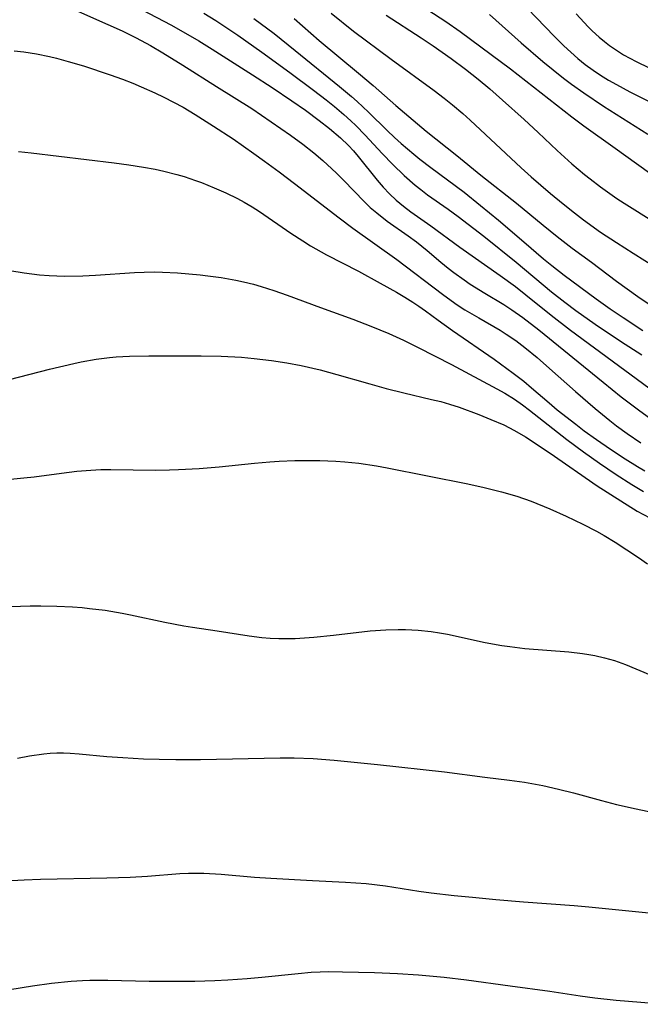
# Model space of a CAD drawing. Units: inches. Extents: x 2034858 to 2039957, y 184291 to 189725.
# Drawn here: x 2036856 to 2036913, y 186151 to 186241 of the extents above; entities that cross this region are included whole.
import ezdxf

# ---------------------------------------------------------------- set-up
doc = ezdxf.new("R2010")
doc.units = ezdxf.units.IN
doc.header["$MEASUREMENT"] = 0
doc.layers.add('c_19_T14S_R18E', color=1, linetype='Continuous')

msp = doc.modelspace()

# ---------------------------------------------------------------- linework, layer by layer
at = {"layer": 'c_19_T14S_R18E'}
for points in [[(2036891.623, 186243.014, 1016), (2036894.89, 186240.848, 1016), (2036896.212, 186239.933, 1016), (2036899.036, 186237.853, 1016), (2036900.782, 186236.538, 1016), (2036906.401, 186232.168, 1016), (2036907.489, 186231.343, 1016), (2036910.342, 186229.312, 1016), (2036914.434, 186226.365, 1016)], [(2036859.737, 186242.488, 1030), (2036864.078, 186240.575, 1030), (2036865.369, 186239.991, 1030), (2036866.642, 186239.37, 1030), (2036867.946, 186238.671, 1030), (2036869.085, 186238.006, 1030), (2036870.902, 186236.883, 1030), (2036873.968, 186234.919, 1030), (2036877.189, 186232.907, 1030), (2036878.965, 186231.715, 1030), (2036880.716, 186230.483, 1030), (2036881.839, 186229.662, 1030), (2036882.864, 186228.865, 1030), (2036883.676, 186228.184, 1030), (2036884.51, 186227.428, 1030), (2036884.932, 186227.024, 1030), (2036885.586, 186226.37, 1030), (2036887.44, 186224.439, 1030), (2036888.005, 186223.907, 1030), (2036888.591, 186223.399, 1030), (2036889.558, 186222.647, 1030), (2036891.458, 186221.319, 1030), (2036892.212, 186220.767, 1030), (2036893.183, 186219.977, 1030), (2036894.427, 186218.919, 1030), (2036895.102, 186218.368, 1030), (2036895.615, 186217.973, 1030), (2036896.563, 186217.297, 1030), (2036897.128, 186216.919, 1030), (2036898.448, 186216.084, 1030), (2036900.175, 186215.037, 1030), (2036900.904, 186214.574, 1030), (2036901.912, 186213.871, 1030), (2036903.389, 186212.733, 1030), (2036909.233, 186207.981, 1030), (2036910.899, 186206.648, 1030), (2036912.582, 186205.354, 1030), (2036913.487, 186204.706, 1030)], [(2036867.2, 186241.922, 1028), (2036869.812, 186240.537, 1028), (2036871.362, 186239.677, 1028), (2036872.354, 186239.094, 1028), (2036873.589, 186238.333, 1028), (2036877.261, 186235.998, 1028), (2036879.056, 186234.821, 1028), (2036880.856, 186233.612, 1028), (2036882.08, 186232.753, 1028), (2036883.349, 186231.819, 1028), (2036884.29, 186231.083, 1028), (2036885.283, 186230.244, 1028), (2036886.024, 186229.531, 1028), (2036886.467, 186229.047, 1028), (2036886.893, 186228.547, 1028), (2036888.642, 186226.382, 1028), (2036889.184, 186225.75, 1028), (2036889.752, 186225.143, 1028), (2036890.37, 186224.558, 1028), (2036891.03, 186224.009, 1028), (2036891.718, 186223.49, 1028), (2036893.535, 186222.215, 1028), (2036896.183, 186220.282, 1028), (2036899.85, 186217.695, 1028), (2036901.242, 186216.682, 1028), (2036902.202, 186215.931, 1028), (2036904.5, 186214.065, 1028), (2036906.265, 186212.715, 1028), (2036913.421, 186207.448, 1028)], [(2036902.359, 186242.044, 1012), (2036904.772, 186239.522, 1012), (2036905.655, 186238.643, 1012), (2036906.285, 186238.054, 1012), (2036906.933, 186237.483, 1012), (2036907.602, 186236.938, 1012), (2036908.323, 186236.409, 1012), (2036909.016, 186235.949, 1012), (2036909.727, 186235.516, 1012), (2036910.467, 186235.093, 1012), (2036911.695, 186234.443, 1012), (2036914.481, 186233.029, 1012)], [(2036872.808, 186241.611, 1026), (2036873.927, 186240.927, 1026), (2036874.834, 186240.342, 1026), (2036875.924, 186239.606, 1026), (2036878.112, 186238.064, 1026), (2036880.68, 186236.192, 1026), (2036882.815, 186234.595, 1026), (2036883.968, 186233.709, 1026), (2036884.728, 186233.094, 1026), (2036885.596, 186232.359, 1026), (2036886.23, 186231.793, 1026), (2036886.693, 186231.356, 1026), (2036887.544, 186230.494, 1026), (2036889.085, 186228.815, 1026), (2036890.056, 186227.808, 1026), (2036891.096, 186226.809, 1026), (2036892.087, 186225.939, 1026), (2036892.604, 186225.523, 1026), (2036893.23, 186225.054, 1026), (2036895.094, 186223.755, 1026), (2036896.033, 186223.073, 1026), (2036898.376, 186221.272, 1026), (2036901.313, 186218.919, 1026), (2036904.532, 186216.202, 1026), (2036905.745, 186215.257, 1026), (2036906.759, 186214.512, 1026), (2036908.529, 186213.273, 1026), (2036910.834, 186211.717, 1026), (2036912.768, 186210.453, 1026)], [(2036877.394, 186241.138, 1024), (2036879.236, 186239.742, 1024), (2036881.144, 186238.221, 1024), (2036885.2, 186234.939, 1024), (2036886.305, 186234.001, 1024), (2036886.807, 186233.554, 1024), (2036887.831, 186232.598, 1024), (2036889.549, 186230.922, 1024), (2036890.222, 186230.29, 1024), (2036890.828, 186229.743, 1024), (2036891.982, 186228.756, 1024), (2036892.527, 186228.314, 1024), (2036893.523, 186227.543, 1024), (2036896.556, 186225.283, 1024), (2036898.071, 186224.088, 1024), (2036899.694, 186222.74, 1024), (2036901.999, 186220.756, 1024), (2036903.819, 186219.217, 1024), (2036904.565, 186218.607, 1024), (2036905.703, 186217.739, 1024), (2036908.62, 186215.573, 1024), (2036909.9, 186214.657, 1024), (2036911.066, 186213.865, 1024), (2036912.871, 186212.687, 1024)], [(2036881.056, 186241.11, 1022), (2036883.332, 186239.114, 1022), (2036886.926, 186236.142, 1022), (2036888.254, 186235.007, 1022), (2036890.32, 186233.207, 1022), (2036893.097, 186230.86, 1022), (2036895.897, 186228.619, 1022), (2036898.08, 186226.844, 1022), (2036901.339, 186224.29, 1022), (2036903.785, 186222.273, 1022), (2036905.053, 186221.25, 1022), (2036906.434, 186220.194, 1022), (2036908.179, 186218.897, 1022), (2036910.459, 186217.173, 1022), (2036912.406, 186215.778, 1022), (2036913.812, 186214.832, 1022)], [(2036884.429, 186241.596, 1020), (2036886.488, 186239.975, 1020), (2036889.904, 186237.43, 1020), (2036893.824, 186234.564, 1020), (2036894.743, 186233.858, 1020), (2036895.502, 186233.252, 1020), (2036896.439, 186232.465, 1020), (2036897.114, 186231.867, 1020), (2036901.768, 186227.519, 1020), (2036902.689, 186226.688, 1020), (2036904.433, 186225.182, 1020), (2036905.594, 186224.217, 1020), (2036906.633, 186223.394, 1020), (2036907.467, 186222.762, 1020), (2036909.013, 186221.658, 1020), (2036910.449, 186220.694, 1020), (2036911.984, 186219.718, 1020), (2036915.176, 186217.736, 1020)], [(2036889.442, 186241.419, 1018), (2036892.638, 186239.36, 1018), (2036893.731, 186238.623, 1018), (2036895.368, 186237.476, 1018), (2036896.7, 186236.494, 1018), (2036897.846, 186235.595, 1018), (2036898.914, 186234.713, 1018), (2036900.079, 186233.693, 1018), (2036902.035, 186231.918, 1018), (2036903.304, 186230.743, 1018), (2036905.063, 186229.077, 1018), (2036906.376, 186227.878, 1018), (2036907.53, 186226.902, 1018), (2036908.05, 186226.492, 1018), (2036909.014, 186225.767, 1018), (2036910.487, 186224.723, 1018), (2036911.155, 186224.28, 1018), (2036913.916, 186222.558, 1018)], [(2036898.892, 186241.489, 1014), (2036901.777, 186238.897, 1014), (2036903.732, 186237.218, 1014), (2036904.674, 186236.438, 1014), (2036905.63, 186235.677, 1014), (2036906.346, 186235.135, 1014), (2036907.479, 186234.333, 1014), (2036909.287, 186233.14, 1014), (2036913.327, 186230.568, 1014)], [(2036906.783, 186241.546, 1010), (2036907.509, 186240.745, 1010), (2036907.867, 186240.373, 1010), (2036908.234, 186240.011, 1010), (2036908.892, 186239.409, 1010), (2036909.357, 186239.025, 1010), (2036909.837, 186238.66, 1010), (2036910.562, 186238.161, 1010), (2036911.111, 186237.821, 1010), (2036911.673, 186237.501, 1010), (2036912.257, 186237.191, 1010), (2036913.451, 186236.617, 1010)], [(2036855.528, 186238.182, 1032), (2036856.397, 186238.08, 1032), (2036857.561, 186237.896, 1032), (2036858.751, 186237.654, 1032), (2036859.379, 186237.504, 1032), (2036860.453, 186237.213, 1032), (2036861.836, 186236.797, 1032), (2036864.291, 186235.981, 1032), (2036865.396, 186235.58, 1032), (2036866.331, 186235.216, 1032), (2036867.117, 186234.892, 1032), (2036868.353, 186234.347, 1032), (2036869.184, 186233.947, 1032), (2036870.063, 186233.501, 1032), (2036870.93, 186233.03, 1032), (2036872.018, 186232.385, 1032), (2036873.704, 186231.316, 1032), (2036875.493, 186230.141, 1032), (2036877.39, 186228.825, 1032), (2036878.364, 186228.126, 1032), (2036879.695, 186227.15, 1032), (2036881.103, 186226.091, 1032), (2036885.162, 186222.951, 1032), (2036886.426, 186222.021, 1032), (2036890.42, 186219.147, 1032), (2036894.59, 186215.978, 1032), (2036895.386, 186215.401, 1032), (2036895.937, 186215.027, 1032), (2036896.636, 186214.579, 1032), (2036897.893, 186213.825, 1032), (2036899.842, 186212.701, 1032), (2036900.404, 186212.359, 1032), (2036901.278, 186211.776, 1032), (2036902.108, 186211.143, 1032), (2036903.232, 186210.205, 1032), (2036904.366, 186209.213, 1032), (2036906.709, 186207.108, 1032), (2036908.508, 186205.571, 1032), (2036909.846, 186204.478, 1032), (2036910.473, 186203.987, 1032), (2036911.424, 186203.285, 1032), (2036912.678, 186202.439, 1032)], [(2036855.904, 186229, 1034), (2036857.084, 186228.876, 1034), (2036864.645, 186227.954, 1034), (2036865.992, 186227.775, 1034), (2036867.311, 186227.574, 1034), (2036868.389, 186227.376, 1034), (2036869.18, 186227.202, 1034), (2036870.369, 186226.898, 1034), (2036871.024, 186226.707, 1034), (2036872.047, 186226.368, 1034), (2036872.613, 186226.158, 1034), (2036873.771, 186225.693, 1034), (2036874.815, 186225.231, 1034), (2036875.882, 186224.709, 1034), (2036876.491, 186224.384, 1034), (2036877.219, 186223.963, 1034), (2036877.893, 186223.531, 1034), (2036880.755, 186221.562, 1034), (2036881.845, 186220.85, 1034), (2036882.56, 186220.407, 1034), (2036883.996, 186219.587, 1034), (2036886.923, 186218.081, 1034), (2036888.919, 186216.999, 1034), (2036890.387, 186216.169, 1034), (2036891.149, 186215.72, 1034), (2036891.899, 186215.255, 1034), (2036892.419, 186214.909, 1034), (2036893.044, 186214.465, 1034), (2036894.188, 186213.623, 1034), (2036895.514, 186212.676, 1034), (2036899.32, 186210.061, 1034), (2036901.053, 186208.804, 1034), (2036902.007, 186208.063, 1034), (2036902.723, 186207.469, 1034), (2036904.318, 186206.077, 1034), (2036905.059, 186205.463, 1034), (2036906.747, 186204.128, 1034), (2036907.503, 186203.549, 1034), (2036908.638, 186202.732, 1034), (2036909.918, 186201.865, 1034), (2036911.249, 186200.992, 1034), (2036912.384, 186200.274, 1034), (2036913.051, 186199.877, 1034)], [(2036852.846, 186218.526, 1036), (2036856.447, 186217.929, 1036), (2036857.818, 186217.763, 1036), (2036858.711, 186217.691, 1036), (2036859.426, 186217.656, 1036), (2036860.156, 186217.641, 1036), (2036861.781, 186217.672, 1036), (2036862.937, 186217.732, 1036), (2036866.488, 186217.972, 1036), (2036867.368, 186218.007, 1036), (2036868.327, 186218.019, 1036), (2036869.047, 186218.004, 1036), (2036870.413, 186217.929, 1036), (2036872.495, 186217.746, 1036), (2036873.187, 186217.669, 1036), (2036874.394, 186217.505, 1036), (2036875.752, 186217.264, 1036), (2036876.449, 186217.114, 1036), (2036877.349, 186216.891, 1036), (2036878.052, 186216.69, 1036), (2036879.21, 186216.318, 1036), (2036880.409, 186215.898, 1036), (2036883.461, 186214.768, 1036), (2036886.412, 186213.701, 1036), (2036888.049, 186213.083, 1036), (2036889.703, 186212.4, 1036), (2036891.03, 186211.793, 1036), (2036892.383, 186211.136, 1036), (2036895.399, 186209.584, 1036), (2036899.552, 186207.361, 1036), (2036900.281, 186206.957, 1036), (2036901.146, 186206.431, 1036), (2036901.891, 186205.913, 1036), (2036902.542, 186205.417, 1036), (2036905.927, 186202.749, 1036), (2036907.456, 186201.619, 1036), (2036908.928, 186200.59, 1036), (2036910.433, 186199.568, 1036), (2036911.863, 186198.654, 1036), (2036912.932, 186198.018, 1036)], [(2036855.09, 186208.21, 1038), (2036858.757, 186209.151, 1038), (2036860.962, 186209.679, 1038), (2036861.621, 186209.818, 1038), (2036863.006, 186210.061, 1038), (2036864.217, 186210.215, 1038), (2036864.818, 186210.272, 1038), (2036866.038, 186210.343, 1038), (2036867.807, 186210.373, 1038), (2036872.566, 186210.363, 1038), (2036874.41, 186210.329, 1038), (2036876.262, 186210.237, 1038), (2036877.404, 186210.143, 1038), (2036879.006, 186209.951, 1038), (2036880.392, 186209.73, 1038), (2036881.7, 186209.478, 1038), (2036883.422, 186209.085, 1038), (2036884.967, 186208.665, 1038), (2036887.964, 186207.805, 1038), (2036889.458, 186207.4, 1038), (2036891.073, 186207, 1038), (2036893.597, 186206.404, 1038), (2036894.425, 186206.196, 1038), (2036895.244, 186205.965, 1038), (2036896.121, 186205.679, 1038), (2036897.909, 186205.014, 1038), (2036899.003, 186204.581, 1038), (2036900.196, 186204.066, 1038), (2036901.174, 186203.574, 1038), (2036902.162, 186202.986, 1038), (2036904.409, 186201.485, 1038), (2036908.697, 186198.521, 1038), (2036910.849, 186197.144, 1038), (2036912.363, 186196.217, 1038), (2036913.495, 186195.592, 1038)], [(2036855.197, 186199.142, 1040), (2036856.389, 186199.242, 1040), (2036857.329, 186199.348, 1040), (2036859.84, 186199.682, 1040), (2036861.242, 186199.85, 1040), (2036862.515, 186199.958, 1040), (2036863.422, 186199.997, 1040), (2036864.331, 186200.01, 1040), (2036868.411, 186199.938, 1040), (2036869.701, 186199.967, 1040), (2036870.521, 186200.005, 1040), (2036872.409, 186200.108, 1040), (2036874.232, 186200.237, 1040), (2036877.437, 186200.593, 1040), (2036878.833, 186200.716, 1040), (2036879.692, 186200.771, 1040), (2036881.107, 186200.82, 1040), (2036881.918, 186200.831, 1040), (2036883.409, 186200.819, 1040), (2036884.86, 186200.769, 1040), (2036885.671, 186200.718, 1040), (2036886.954, 186200.585, 1040), (2036888.566, 186200.338, 1040), (2036889.552, 186200.157, 1040), (2036896.888, 186198.708, 1040), (2036898.4, 186198.375, 1040), (2036899.986, 186197.976, 1040), (2036901.358, 186197.572, 1040), (2036902.671, 186197.113, 1040), (2036904.379, 186196.432, 1040), (2036905.866, 186195.765, 1040), (2036907.391, 186195.027, 1040), (2036908.65, 186194.375, 1040), (2036909.342, 186193.992, 1040), (2036910.348, 186193.39, 1040), (2036912.476, 186191.997, 1040), (2036913.301, 186191.422, 1040)], [(2036853.409, 186187.468, 1042), (2036856.984, 186187.568, 1042), (2036857.94, 186187.577, 1042), (2036859.408, 186187.556, 1042), (2036860.837, 186187.484, 1042), (2036861.729, 186187.414, 1042), (2036862.399, 186187.348, 1042), (2036863.824, 186187.173, 1042), (2036865.371, 186186.922, 1042), (2036866.128, 186186.772, 1042), (2036869.272, 186186.094, 1042), (2036870.99, 186185.766, 1042), (2036871.799, 186185.633, 1042), (2036874.046, 186185.298, 1042), (2036876.962, 186184.834, 1042), (2036878.097, 186184.704, 1042), (2036878.874, 186184.645, 1042), (2036879.653, 186184.61, 1042), (2036880.415, 186184.6, 1042), (2036881.147, 186184.614, 1042), (2036882.009, 186184.657, 1042), (2036882.87, 186184.72, 1042), (2036884.657, 186184.896, 1042), (2036888.008, 186185.288, 1042), (2036889.427, 186185.403, 1042), (2036890.551, 186185.437, 1042), (2036891.224, 186185.432, 1042), (2036892.387, 186185.374, 1042), (2036893.567, 186185.245, 1042), (2036894.307, 186185.131, 1042), (2036895.045, 186184.995, 1042), (2036898.479, 186184.233, 1042), (2036900.012, 186183.963, 1042), (2036900.728, 186183.861, 1042), (2036902.102, 186183.704, 1042), (2036906.103, 186183.379, 1042), (2036907.373, 186183.233, 1042), (2036907.932, 186183.146, 1042), (2036908.487, 186183.043, 1042), (2036909.36, 186182.846, 1042), (2036910.277, 186182.586, 1042), (2036911.286, 186182.228, 1042), (2036913.53, 186181.298, 1042)], [(2036855.815, 186173.68, 1044), (2036856.926, 186173.891, 1044), (2036858.217, 186174.078, 1044), (2036858.818, 186174.136, 1044), (2036859.419, 186174.168, 1044), (2036860.03, 186174.168, 1044), (2036860.642, 186174.143, 1044), (2036861.44, 186174.086, 1044), (2036863.978, 186173.86, 1044), (2036865.42, 186173.752, 1044), (2036867.324, 186173.645, 1044), (2036868.733, 186173.597, 1044), (2036870.274, 186173.575, 1044), (2036872.523, 186173.585, 1044), (2036879.772, 186173.728, 1044), (2036881.07, 186173.718, 1044), (2036882.802, 186173.648, 1044), (2036884.698, 186173.5, 1044), (2036888.651, 186173.118, 1044), (2036894.788, 186172.461, 1044), (2036898.442, 186171.958, 1044), (2036900.704, 186171.691, 1044), (2036902.062, 186171.498, 1044), (2036903.75, 186171.189, 1044), (2036905.178, 186170.867, 1044), (2036906.527, 186170.525, 1044), (2036909.111, 186169.824, 1044), (2036910.456, 186169.479, 1044), (2036912.254, 186169.073, 1044), (2036914.989, 186168.489, 1044)], [(2036854.126, 186162.465, 1046), (2036856.417, 186162.602, 1046), (2036857.925, 186162.652, 1046), (2036863.976, 186162.779, 1046), (2036866.106, 186162.847, 1046), (2036867.674, 186162.93, 1046), (2036870.639, 186163.17, 1046), (2036871.434, 186163.21, 1046), (2036872.062, 186163.218, 1046), (2036872.807, 186163.204, 1046), (2036874.414, 186163.113, 1046), (2036877.43, 186162.851, 1046), (2036878.918, 186162.75, 1046), (2036882.733, 186162.54, 1046), (2036885.751, 186162.401, 1046), (2036887.628, 186162.259, 1046), (2036889.386, 186162.054, 1046), (2036892.444, 186161.58, 1046), (2036893.555, 186161.429, 1046), (2036895.666, 186161.185, 1046), (2036897.315, 186161.013, 1046), (2036899.471, 186160.813, 1046), (2036901.991, 186160.611, 1046), (2036906.6, 186160.273, 1046), (2036907.932, 186160.151, 1046), (2036913.407, 186159.582, 1046)], [(2036855.114, 186152.609, 1048), (2036857.194, 186152.944, 1048), (2036858.921, 186153.179, 1048), (2036860.714, 186153.356, 1048), (2036861.744, 186153.419, 1048), (2036862.412, 186153.444, 1048), (2036864.068, 186153.451, 1048), (2036867.84, 186153.366, 1048), (2036869.548, 186153.351, 1048), (2036871.998, 186153.373, 1048), (2036873.82, 186153.418, 1048), (2036875.019, 186153.471, 1048), (2036876.761, 186153.593, 1048), (2036878.111, 186153.72, 1048), (2036881.428, 186154.075, 1048), (2036882.619, 186154.173, 1048), (2036883.421, 186154.215, 1048), (2036884.173, 186154.231, 1048), (2036885.476, 186154.222, 1048), (2036888.396, 186154.151, 1048), (2036890.499, 186154.067, 1048), (2036892.407, 186153.949, 1048), (2036894.736, 186153.742, 1048), (2036896.78, 186153.499, 1048), (2036900.776, 186152.93, 1048), (2036904.386, 186152.466, 1048), (2036907.162, 186152.033, 1048), (2036908.481, 186151.852, 1048), (2036910.424, 186151.637, 1048), (2036914.925, 186151.254, 1048)]]:
    msp.add_polyline3d(points, dxfattribs=at)

doc.saveas('drawing.dxf')
